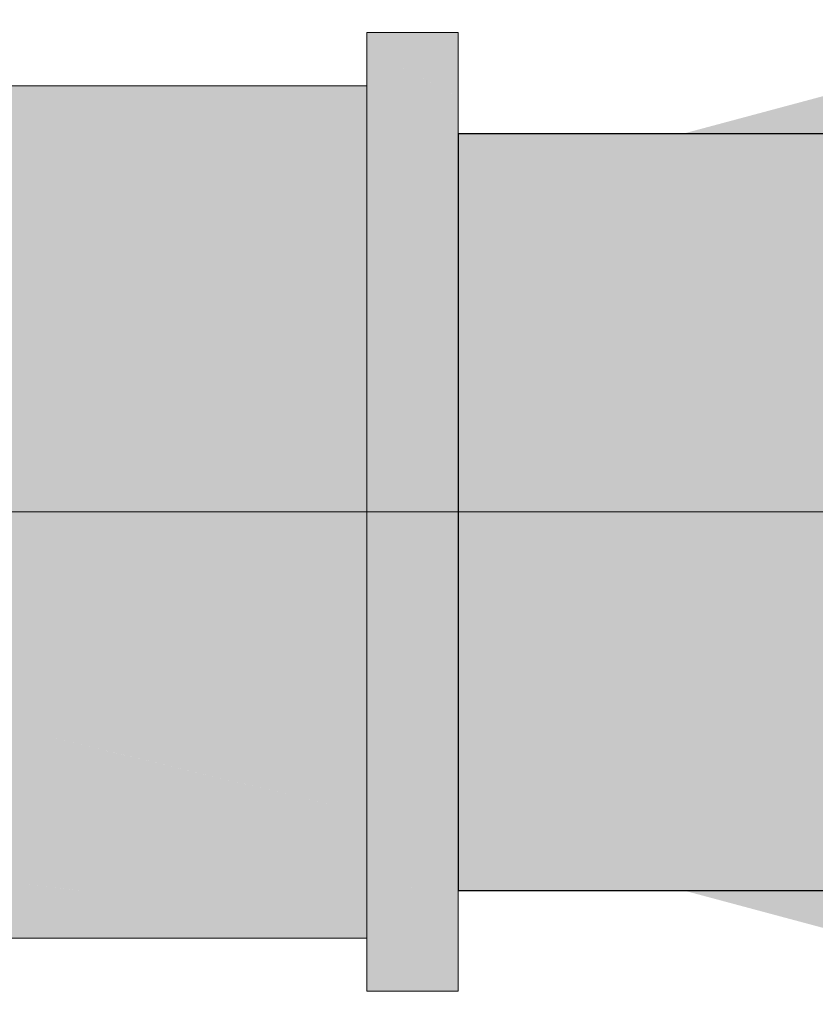
# Model space of a CAD drawing. Units: millimetres. Extents: x 0 to 84.1, y 0 to 59.4.
# Drawn here: x 9.2 to 9.3, y 19 to 19.2 of the extents above; entities that cross this region are included whole.
import ezdxf

# ---------------------------------------------------------------- set-up
doc = ezdxf.new("R2010")
doc.units = ezdxf.units.MM
doc.header["$MEASUREMENT"] = 0
for name, color, linetype, lineweight in [('AF-Condutos', 140, 'Continuous', 25), ('AF-Conexões', 152, 'Continuous', 18), ('AF-Sentido conduto', 7, 'Continuous', 9)]:
    doc.layers.add(name, color=color, linetype=linetype, lineweight=lineweight)

msp = doc.modelspace()

# ---------------------------------------------------------------- hatches: boundary and pattern name
at = {"layer": 'AF-Condutos', "linetype": 'Continuous'}
for points in [[(9.417, 19.14899), (9.3986, 19.14899), (9.3552, 19.14899), (9.3026, 19.14899), (9.3026, 19.14682), (9.3552, 19.14876), (9.3026, 19.14682), (9.3552, 19.14682), (9.3552, 19.14759), (9.3552, 19.14682), (9.3986, 19.14822), (9.3986, 19.14857), (9.3986, 19.14892), (9.3986, 19.14857), (9.3986, 19.14822), (9.3552, 19.14682), (9.3986, 19.14682), (9.3986, 19.14799), (9.3986, 19.14682), (9.417, 19.14682), (9.4368, 19.14695), (9.4368, 19.14698), (9.4368, 19.14695), (9.417, 19.14682), (9.4368, 19.14682), (9.5498, 19.14682), (9.5498, 19.14769), (9.5498, 19.14682), (9.3026, 19.14682), (9.5498, 19.14162), (9.5698, 19.1412), (9.5698, 19.14682), (9.5698, 19.1412), (9.7966, 19.13643), (9.7966, 19.14682), (9.5698, 19.14782), (9.5498, 19.14791), (9.5698, 19.14782), (9.6318, 19.14755), (9.7966, 19.14682), (9.7966, 19.14899), (9.6318, 19.14878), (9.7966, 19.14899), (9.6318, 19.14899), (9.5698, 19.14869), (9.6318, 19.14899), (9.5698, 19.14885), (9.6318, 19.14899), (9.5698, 19.14899), (9.5498, 19.14893), (9.5498, 19.1488), (9.5498, 19.14867), (9.5498, 19.1488), (9.5498, 19.14893), (9.4368, 19.14854), (9.417, 19.14849), (9.4368, 19.14852), (9.417, 19.14849), (9.4368, 19.1484), (9.417, 19.14849), (9.4368, 19.14857), (9.5498, 19.14899), (9.4368, 19.14899)], [(9.3026, 19.14682), (9.3026, 19.13643), (9.3026, 19.1196), (9.3026, 19.09927), (9.3026, 19.07893), (9.3026, 19.06211), (9.7966, 19.05171), (9.7966, 19.06211), (9.7966, 19.07893), (9.7966, 19.09927), (9.7966, 19.1196), (9.7966, 19.13643)], [(9.417, 19.04954), (9.4368, 19.04954), (9.5498, 19.04954), (9.5698, 19.04954), (9.6318, 19.04954), (9.7966, 19.04954), (9.7966, 19.05171), (9.6318, 19.05027), (9.5698, 19.05006), (9.6318, 19.05027), (9.7966, 19.05171), (9.6318, 19.05171), (9.5698, 19.05054), (9.5498, 19.04999), (9.5698, 19.05054), (9.6318, 19.05171), (9.5698, 19.05171), (9.7966, 19.05171), (9.5698, 19.05649), (9.5498, 19.05691), (9.5498, 19.05613), (9.5498, 19.05691), (9.3026, 19.06211), (9.3026, 19.05171), (9.5498, 19.05171), (9.4368, 19.05171), (9.3026, 19.05171), (9.4368, 19.05112), (9.5498, 19.05063), (9.5498, 19.05041), (9.5498, 19.05063), (9.4368, 19.05112), (9.4368, 19.0497), (9.4368, 19.05112), (9.417, 19.05121), (9.3986, 19.05129), (9.3552, 19.05148), (9.3552, 19.05031), (9.3986, 19.05094), (9.3986, 19.05071), (9.3986, 19.05094), (9.3552, 19.05031), (9.3552, 19.05148), (9.3026, 19.05171), (9.3026, 19.04954), (9.3552, 19.04954), (9.3986, 19.04954), (9.417, 19.04954), (9.4368, 19.04967), (9.417, 19.04954), (9.4368, 19.04961)]]:
    msp.add_hatch(color=151, dxfattribs=at).paths.add_polyline_path(points)
at = {"layer": 'AF-Conexões', "linetype": 'Continuous'}
for points in [[(9.2906, 19.16227), (9.2906, 19.16012), (9.3026, 19.15383), (9.3026, 19.16012), (9.3026, 19.16227)], [(9.2906, 19.16012), (9.2906, 19.15527), (9.2906, 19.15383), (9.29639, 19.14899), (9.3026, 19.14382), (9.3026, 19.14899), (9.3026, 19.15383), (9.29985, 19.15527)], [(9.2422, 19.15527), (9.2422, 19.15336), (9.2422, 19.14927), (9.2422, 19.14898), (9.2422, 19.14777), (9.25213, 19.14891), (9.25519, 19.14927), (9.2422, 19.14777), (9.2422, 19.14301), (9.24412, 19.14153), (9.2422, 19.14301), (9.2422, 19.14244), (9.2422, 19.13887), (9.24495, 19.13887), (9.2476, 19.13887), (9.24495, 19.13887), (9.2422, 19.13887), (9.2422, 19.12727), (9.25204, 19.12962), (9.25783, 19.13101), (9.2906, 19.13887), (9.2906, 19.14777), (9.2906, 19.14927), (9.2906, 19.15336), (9.2906, 19.15527)], [(9.3026, 19.04471), (9.3026, 19.04954), (9.3026, 19.05472), (9.3026, 19.06777), (9.3026, 19.08296), (9.3026, 19.09927), (9.3026, 19.11557), (9.3026, 19.13077), (9.3026, 19.14382), (9.2906, 19.15383), (9.2906, 19.14382), (9.2906, 19.13077), (9.2906, 19.11557), (9.2906, 19.09927), (9.2906, 19.08296), (9.2906, 19.06777), (9.2906, 19.05472), (9.29681, 19.04954)], [(9.2422, 19.12727), (9.2906, 19.12727), (9.2906, 19.13887)], [(9.2906, 19.12727), (9.24891, 19.12727), (9.2422, 19.12727), (9.2422, 19.11376), (9.2422, 19.09927), (9.25303, 19.09602), (9.2526, 19.09927), (9.25221, 19.10226), (9.25069, 19.11376), (9.25039, 19.11605), (9.25069, 19.11376), (9.25221, 19.10226), (9.2526, 19.09927), (9.25303, 19.09602), (9.2906, 19.08477), (9.2906, 19.09927), (9.2906, 19.11376)], [(9.2906, 19.05967), (9.2906, 19.07127), (9.2906, 19.08477), (9.2422, 19.09927), (9.2422, 19.08477), (9.2422, 19.07127)], [(9.2906, 19.04518), (9.2906, 19.05077), (9.2906, 19.05967), (9.25783, 19.06752), (9.25204, 19.06891), (9.24667, 19.06191), (9.24495, 19.05967), (9.2476, 19.05967), (9.24656, 19.05887), (9.2476, 19.05967), (9.24495, 19.05967), (9.24667, 19.06191), (9.25204, 19.06891), (9.2422, 19.07127), (9.2422, 19.05967), (9.24461, 19.05923), (9.2422, 19.05967), (9.2422, 19.05609), (9.2422, 19.05553), (9.2422, 19.05077)], [(9.3026, 19.03841), (9.3026, 19.04471), (9.2906, 19.05472), (9.2906, 19.04471)], [(9.2422, 19.04518), (9.2422, 19.04327), (9.2906, 19.04327), (9.2906, 19.04518), (9.2552, 19.04927), (9.25213, 19.04962), (9.2422, 19.05077), (9.2422, 19.04956), (9.2422, 19.04927)], [(9.2906, 19.03841), (9.2906, 19.03627), (9.3026, 19.03627), (9.3026, 19.03841), (9.29335, 19.04327), (9.2906, 19.04471), (9.2906, 19.04327)]]:
    msp.add_hatch(color=161, dxfattribs=at).paths.add_polyline_path(points)
at = {"layer": 'AF-Sentido conduto', "linetype": 'Continuous'}
for points in [[(9.1466, 19.09927), (9.38808, 19.03456), (9.38808, 19.16397)], [(9.2966, 19.09927), (9.53808, 19.03456), (9.53808, 19.16397)]]:
    msp.add_hatch(color=7, dxfattribs=at).paths.add_polyline_path(points)

# ---------------------------------------------------------------- linework, layer by layer
at = {"layer": 'AF-Condutos'}
for p, q in [((9.3026, 19.14899), (9.3026, 19.14682)), ((9.3552, 19.14899), (9.3026, 19.14899)), ((9.3026, 19.14682), (9.3026, 19.13643)), ((9.3026, 19.13643), (9.3026, 19.1196)), ((9.3026, 19.1196), (9.3026, 19.09927)), ((9.3026, 19.09927), (9.3026, 19.07893)), ((9.3026, 19.07893), (9.3026, 19.06211)), ((9.3026, 19.06211), (9.3026, 19.05171)), ((9.3026, 19.05171), (9.3026, 19.04954)), ((9.3026, 19.04954), (9.3552, 19.04954))]:
    msp.add_line(p, q, dxfattribs=at)
at = {"layer": 'AF-Conexões'}
for p, q in [((9.2906, 19.16227), (9.2906, 19.16012)), ((9.3026, 19.16227), (9.2906, 19.16227)), ((9.3026, 19.16012), (9.3026, 19.16227)), ((9.2906, 19.16012), (9.2906, 19.15527)), ((9.3026, 19.15383), (9.3026, 19.16012)), ((9.2906, 19.15527), (9.2422, 19.15527)), ((9.2906, 19.15527), (9.2906, 19.15383)), ((9.2906, 19.15336), (9.2906, 19.15527)), ((9.2906, 19.15383), (9.2906, 19.14382)), ((9.2906, 19.14927), (9.2906, 19.15336)), ((9.3026, 19.14899), (9.3026, 19.15383)), ((9.2906, 19.14777), (9.2906, 19.14927)), ((9.3026, 19.14382), (9.3026, 19.14899)), ((9.2906, 19.13887), (9.2906, 19.14777)), ((9.2906, 19.14382), (9.2906, 19.13077)), ((9.3026, 19.13077), (9.3026, 19.14382)), ((9.2906, 19.12727), (9.2906, 19.13887)), ((9.2906, 19.13077), (9.2906, 19.11557)), ((9.3026, 19.11557), (9.3026, 19.13077)), ((9.2906, 19.11376), (9.2906, 19.12727)), ((9.2906, 19.11557), (9.2906, 19.09927)), ((9.3026, 19.09927), (9.3026, 19.11557)), ((9.2906, 19.09927), (9.2906, 19.11376)), ((9.2906, 19.08477), (9.2906, 19.09927)), ((9.2906, 19.09927), (9.2906, 19.08296)), ((9.3026, 19.08296), (9.3026, 19.09927)), ((9.2906, 19.07127), (9.2906, 19.08477)), ((9.2906, 19.08296), (9.2906, 19.06777)), ((9.3026, 19.06777), (9.3026, 19.08296)), ((9.2906, 19.05967), (9.2906, 19.07127)), ((9.2906, 19.06777), (9.2906, 19.05472)), ((9.3026, 19.05472), (9.3026, 19.06777)), ((9.2906, 19.05077), (9.2906, 19.05967)), ((9.2906, 19.05472), (9.2906, 19.04471)), ((9.3026, 19.04954), (9.3026, 19.05472)), ((9.2906, 19.04518), (9.2906, 19.05077)), ((9.3026, 19.04471), (9.3026, 19.04954)), ((9.2906, 19.04327), (9.2906, 19.04518)), ((9.2906, 19.04471), (9.2906, 19.04327)), ((9.3026, 19.03841), (9.3026, 19.04471)), ((9.2422, 19.04327), (9.2906, 19.04327)), ((9.2906, 19.04327), (9.2906, 19.03841)), ((9.2906, 19.03841), (9.2906, 19.03627)), ((9.3026, 19.03627), (9.3026, 19.03841)), ((9.2906, 19.03627), (9.3026, 19.03627))]:
    msp.add_line(p, q, dxfattribs=at)
at = {"layer": 'AF-Sentido conduto'}
for points in [[(9.5466, 19.09927), (9.1466, 19.09927)], [(9.6966, 19.09927), (9.2966, 19.09927)]]:
    msp.add_lwpolyline(points, dxfattribs=at)

doc.saveas('drawing.dxf')
